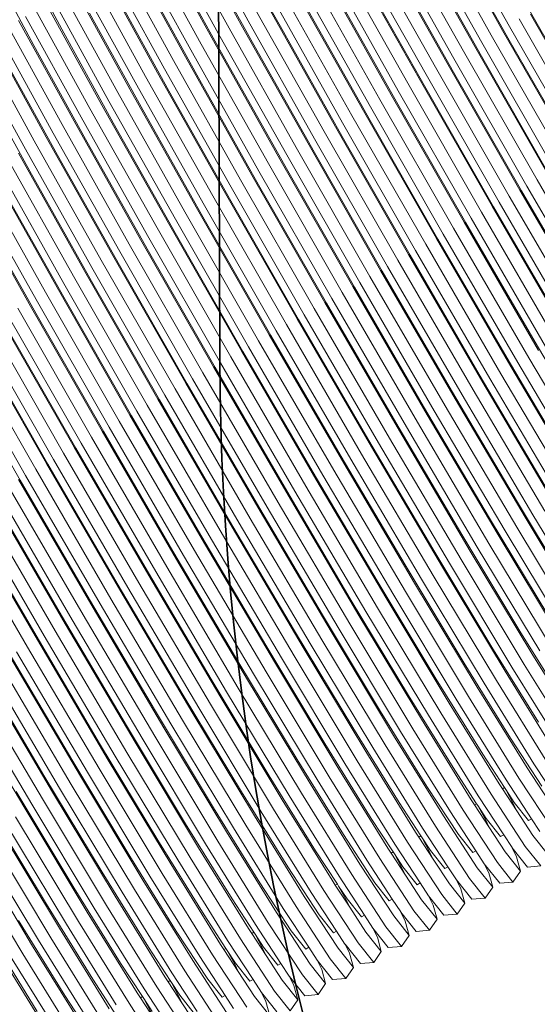
# Model space of a CAD drawing. Units: millimetres. Extents: x -5754 to 4886, y -4330 to 2990.
# Drawn here: x -584 to -296, y -52 to 496 of the extents above; entities that cross this region are included whole.
import ezdxf

# ---------------------------------------------------------------- set-up
doc = ezdxf.new("R2010")
doc.units = ezdxf.units.MM
doc.layers.get('0').update_dxf_attribs({"lineweight": 5})
doc.layers.add('Зона безопасности', color=7, linetype='Continuous', lineweight=35, true_color=0x00a0e3)
doc.layers.add('Размеры', color=1, linetype='Continuous', lineweight=5)
doc.dimstyles.new('размеры Маф', dxfattribs={"dimtxt": 150, "dimasz": 50, "dimexe": 50, "dimexo": 0.0625, "dimgap": 0.09, "dimtad": 1, "dimdec": 0, "dimzin": 0, "dimdsep": 46, "dimtxsty": 'Standard', "dimblk": 'ARCHTICK', "dimcen": 0.09, "dimdle": 50, "dimclrd": 256, "dimclre": 256, "dimclrt": 256, "dimadec": 0, "dimazin": 0, "dimtfac": 1, "dimtdec": 0, "dimtix": 1, "dimtofl": 0, "dimtmove": 0, "dimatfit": 3, "dimfxl": 1, "dimtolj": 1, "dimtzin": 0, "dimlwd": -1, "dimlwe": -1, "dimarcsym": 1})

# ---------------------------------------------------------------- blocks, each defined once
blk = doc.blocks.new('_ArchTick')
at = {"color": 0, "linetype": 'ByBlock', "const_width": 0.15}
blk.add_lwpolyline([(-0.5, -0.5), (0.5, 0.5)], dxfattribs=at)
blk = doc.blocks.new('*D12')
at = {"layer": 'Defpoints', "color": 0, "transparency": 16777216}
for p in [(4067.87, 886.94), (-5704.07, -303.77), (4067.87, -4280.47)]:
    blk.add_point(p, dxfattribs=at)
at = {"layer": 'Размеры', "transparency": 16777216}
for p, q in [((4067.87, 886.88), (4067.87, -4330.47)), ((-5704.07, -303.84), (-5704.07, -4330.47)), ((-5754.07, -4280.47), (4117.87, -4280.47))]:
    blk.add_line(p, q, dxfattribs=at)
at = {"layer": 'Размеры', "transparency": 16777216, "xscale": 50, "yscale": 50, "zscale": 50, "rotation": 180}
blk.add_blockref('_ArchTick', (-5704.07, -4280.47), dxfattribs=at)
at = {"layer": 'Размеры', "transparency": 16777216, "xscale": 50, "yscale": 50, "zscale": 50}
blk.add_blockref('_ArchTick', (4067.87, -4280.47), dxfattribs=at)
at = {"layer": 'Размеры', "transparency": 16777216, "insert": (-818.1, -4205.38), "char_height": 150, "attachment_point": 5}
blk.add_mtext('\\A1;9772', dxfattribs=at)
blk = doc.blocks.new('*D13')
at = {"layer": 'Defpoints', "color": 0, "transparency": 16777216}
for p in [(1788.32, 2939.84), (4835.93, 2939.84), (-4047.27, -2879.46)]:
    blk.add_point(p, dxfattribs=at)
at = {"layer": 'Размеры', "transparency": 16777216}
for p, q in [((4835.93, -2929.46), (4835.93, 2989.84)), ((1788.38, 2939.84), (4885.93, 2939.84)), ((-4047.21, -2879.46), (4885.93, -2879.46))]:
    blk.add_line(p, q, dxfattribs=at)
at = {"layer": 'Размеры', "transparency": 16777216, "xscale": 50, "yscale": 50, "zscale": 50}
for p, rotation in [((4835.93, 2939.84), 90), ((4835.93, -2879.46), 270)]:
    blk.add_blockref('_ArchTick', p, dxfattribs=dict(at, rotation=rotation))
at = {"layer": 'Размеры', "transparency": 16777216, "insert": (4760.84, 30.19), "char_height": 150, "attachment_point": 5, "rotation": 90}
blk.add_mtext('\\A1;5819', dxfattribs=at)
blk = doc.blocks.new('*D14')
at = {"layer": 'Defpoints', "color": 0, "transparency": 16777216}
for p in [(2570.36, 410.85), (-4183.56, -371.9), (2570.36, -3765.22)]:
    blk.add_point(p, dxfattribs=at)
at = {"layer": 'Размеры', "transparency": 16777216}
for p, q in [((2570.36, 410.78), (2570.36, -3815.22)), ((-4183.56, -371.96), (-4183.56, -3815.22)), ((-4233.56, -3765.22), (2620.36, -3765.22))]:
    blk.add_line(p, q, dxfattribs=at)
at = {"layer": 'Размеры', "transparency": 16777216, "xscale": 50, "yscale": 50, "zscale": 50, "rotation": 180}
blk.add_blockref('_ArchTick', (-4183.56, -3765.22), dxfattribs=at)
at = {"layer": 'Размеры', "transparency": 16777216, "xscale": 50, "yscale": 50, "zscale": 50}
blk.add_blockref('_ArchTick', (2570.36, -3765.22), dxfattribs=at)
at = {"layer": 'Размеры', "transparency": 16777216, "insert": (-806.6, -3690.13), "char_height": 150, "attachment_point": 5}
blk.add_mtext('\\A1;6754', dxfattribs=at)
blk = doc.blocks.new('*D15')
at = {"layer": 'Defpoints', "color": 0, "transparency": 16777216}
for p in [(2462.55, 1442.67), (4553.98, 1442.67), (-3858.15, -1365.01)]:
    blk.add_point(p, dxfattribs=at)
at = {"layer": 'Размеры', "transparency": 16777216}
for p, q in [((4553.98, -1415.01), (4553.98, 1492.67)), ((2462.61, 1442.67), (4603.98, 1442.67)), ((-3858.08, -1365.01), (4603.98, -1365.01))]:
    blk.add_line(p, q, dxfattribs=at)
at = {"layer": 'Размеры', "transparency": 16777216, "xscale": 50, "yscale": 50, "zscale": 50}
for p, rotation in [((4553.98, 1442.67), 90), ((4553.98, -1365.01), 270)]:
    blk.add_blockref('_ArchTick', p, dxfattribs=dict(at, rotation=rotation))
at = {"layer": 'Размеры', "transparency": 16777216, "insert": (4478.89, 38.83), "char_height": 150, "attachment_point": 5, "rotation": 90}
blk.add_mtext('\\A1;2808', dxfattribs=at)

msp = doc.modelspace()

# ---------------------------------------------------------------- linework, layer by layer
for p, q in [((-321.95, 487.76), (-359.31, 554.21)), ((-315.61, 490.35), (-352.6, 556.14)), ((-311.73, 492.59), (-348.72, 558.37)), ((-296.4, 493.94), (-330.8, 555.12)), ((-467.79, 491.57), (-498.96, 548.22)), ((-461.08, 493.51), (-491.94, 549.59)), ((-457.2, 495.74), (-488.06, 551.83)), ((-327.23, 483.64), (-364.22, 549.43)), ((-472.7, 486.8), (-503.56, 542.88)), ((-439.28, 492.49), (-467.98, 544.65)), ((-337.45, 478.82), (-374.8, 545.26)), ((-331.1, 481.41), (-368.09, 547.19)), ((-311.9, 484.99), (-346.3, 546.17)), ((-483.29, 482.63), (-514.45, 539.27)), ((-476.58, 484.56), (-507.43, 540.64)), ((-346.6, 472.46), (-383.59, 538.24)), ((-342.73, 474.69), (-379.72, 540.48)), ((-327.4, 476.05), (-361.8, 537.23)), ((-492.07, 475.61), (-522.93, 531.69)), ((-488.2, 477.85), (-519.06, 533.93)), ((-454.78, 483.54), (-483.48, 535.7)), ((-352.94, 469.87), (-390.3, 536.31)), ((-560.97, 490.96), (-582.01, 530.55)), ((-498.78, 473.68), (-529.95, 530.32)), ((-470.28, 474.59), (-498.98, 526.75)), ((-368.44, 460.92), (-405.8, 527.36)), ((-362.1, 463.51), (-399.09, 529.29)), ((-358.23, 465.75), (-395.21, 531.53)), ((-342.89, 467.1), (-377.29, 528.28)), ((-576.46, 482.02), (-597.5, 521.6)), ((-514.28, 464.73), (-545.45, 521.38)), ((-507.57, 466.66), (-538.43, 522.75)), ((-503.7, 468.9), (-534.55, 524.98)), ((-373.72, 456.8), (-410.71, 522.58)), ((-519.19, 459.95), (-550.05, 516.04)), ((-485.78, 465.65), (-514.47, 517.81)), ((-383.94, 451.97), (-421.3, 518.42)), ((-377.6, 454.56), (-414.59, 520.35)), ((-358.39, 458.15), (-392.79, 519.33)), ((-529.78, 455.78), (-560.94, 512.43)), ((-523.07, 457.72), (-553.93, 513.8)), ((-393.09, 445.62), (-430.08, 511.4)), ((-389.22, 447.85), (-426.21, 513.64)), ((-373.89, 449.2), (-408.29, 510.38)), ((-538.56, 448.77), (-569.42, 504.85)), ((-534.69, 451.01), (-565.55, 507.09)), ((-501.27, 456.7), (-529.97, 508.86)), ((-404.72, 438.91), (-441.71, 504.69)), ((-399.44, 443.03), (-436.79, 509.47)), ((-545.28, 446.84), (-576.44, 503.48)), ((-516.77, 447.75), (-545.47, 499.91)), ((-414.93, 434.08), (-452.29, 500.52)), ((-408.59, 436.67), (-445.58, 502.45)), ((-389.39, 440.26), (-423.79, 501.44)), ((-259.51, 428.3), (-300.11, 499.3)), ((-560.77, 437.89), (-591.94, 494.53)), ((-554.06, 439.82), (-584.92, 495.91)), ((-550.19, 442.06), (-581.05, 498.14)), ((-424.09, 427.72), (-461.08, 493.51)), ((-420.22, 429.96), (-457.2, 495.74)), ((-265.45, 425), (-306.45, 496.71)), ((-258.65, 427.91), (-296.4, 493.94)), ((-565.69, 433.11), (-596.54, 489.2)), ((-532.27, 438.81), (-560.97, 490.96)), ((-430.43, 425.13), (-467.79, 491.57)), ((-404.88, 431.31), (-439.28, 492.49)), ((-280.95, 416.05), (-321.95, 487.76)), ((-275.01, 419.35), (-315.61, 490.35)), ((-271.14, 421.59), (-311.73, 492.59)), ((-576.27, 428.94), (-607.44, 485.59)), ((-569.56, 430.87), (-600.42, 486.96)), ((-445.93, 416.18), (-483.29, 482.63)), ((-439.59, 418.77), (-476.58, 484.56)), ((-435.71, 421.01), (-472.7, 486.8)), ((-420.38, 422.36), (-454.78, 483.54)), ((-286.63, 412.64), (-327.23, 483.64)), ((-274.14, 418.96), (-311.9, 484.99)), ((-581.18, 424.16), (-612.04, 480.25)), ((-547.77, 429.86), (-576.46, 482.02)), ((-451.21, 412.06), (-488.2, 477.85)), ((-296.44, 407.1), (-337.45, 478.82)), ((-290.51, 410.4), (-331.1, 481.41)), ((-563.26, 420.91), (-591.96, 473.07)), ((-461.43, 407.24), (-498.78, 473.68)), ((-455.08, 409.83), (-492.07, 475.61)), ((-435.88, 413.42), (-470.28, 474.59)), ((-306, 401.46), (-346.6, 472.46)), ((-302.13, 403.69), (-342.73, 474.69)), ((-289.64, 410.01), (-327.4, 476.05)), ((-470.58, 400.88), (-507.57, 466.66)), ((-466.71, 403.12), (-503.7, 468.9)), ((-311.94, 398.16), (-352.94, 469.87)), ((-305.14, 401.07), (-342.89, 467.1)), ((-578.76, 411.96), (-607.46, 464.12)), ((-476.92, 398.29), (-514.28, 464.73)), ((-451.38, 404.47), (-485.78, 465.65)), ((-327.44, 389.21), (-368.44, 460.92)), ((-321.5, 392.51), (-362.1, 463.51)), ((-317.63, 394.75), (-358.23, 465.75)), ((-492.42, 389.34), (-529.78, 455.78)), ((-486.08, 391.93), (-523.07, 457.72)), ((-482.2, 394.17), (-519.19, 459.95)), ((-466.87, 395.52), (-501.27, 456.7)), ((-333.13, 385.8), (-373.72, 456.8)), ((-320.64, 392.12), (-358.39, 458.15)), ((-497.7, 385.22), (-534.69, 451.01)), ((-342.93, 380.26), (-383.94, 451.97)), ((-337, 383.56), (-377.6, 454.56)), ((-507.92, 380.4), (-545.28, 446.84)), ((-501.58, 382.99), (-538.56, 448.77)), ((-482.37, 386.57), (-516.77, 447.75)), ((-352.5, 374.61), (-393.09, 445.62)), ((-348.62, 376.85), (-389.22, 447.85)), ((-336.13, 383.17), (-373.89, 449.2)), ((-517.07, 374.04), (-554.06, 439.82)), ((-513.2, 376.27), (-550.19, 442.06)), ((-497.87, 377.63), (-532.27, 438.81)), ((-364.12, 367.9), (-404.72, 438.91)), ((-358.43, 371.32), (-399.44, 443.03)), ((-351.63, 374.23), (-389.39, 440.26)), ((-528.7, 367.33), (-565.69, 433.11)), ((-523.42, 371.45), (-560.77, 437.89)), ((-373.93, 362.37), (-414.93, 434.08)), ((-367.99, 365.67), (-408.59, 436.67)), ((-538.91, 362.5), (-576.27, 428.94)), ((-532.57, 365.09), (-569.56, 430.87)), ((-513.37, 368.68), (-547.77, 429.86)), ((-383.49, 356.72), (-424.09, 427.72)), ((-379.62, 358.96), (-420.22, 429.96)), ((-367.13, 365.28), (-404.88, 431.31)), ((-544.19, 358.38), (-581.18, 424.16)), ((-389.43, 353.42), (-430.43, 425.13)), ((-382.63, 356.33), (-420.38, 422.36)), ((-554.41, 353.55), (-591.77, 420)), ((-548.07, 356.14), (-585.06, 421.93)), ((-528.86, 359.73), (-563.26, 420.91)), ((-398.99, 347.77), (-439.59, 418.77)), ((-395.11, 350.01), (-435.71, 421.01)), ((-569.91, 344.61), (-607.27, 411.05)), ((-563.57, 347.2), (-600.55, 412.98)), ((-559.69, 349.43), (-596.68, 415.22)), ((-544.36, 350.78), (-578.76, 411.96)), ((-410.61, 341.06), (-451.21, 412.06)), ((-404.92, 344.47), (-445.93, 416.18)), ((-398.12, 347.38), (-435.88, 413.42)), ((-575.19, 340.49), (-612.18, 406.27)), ((-420.42, 335.53), (-461.43, 407.24)), ((-414.49, 338.83), (-455.08, 409.83)), ((-254.59, 335.01), (-296.44, 407.1)), ((-579.06, 338.25), (-616.05, 404.03)), ((-559.86, 341.84), (-594.26, 403.02)), ((-429.98, 329.88), (-470.58, 400.88)), ((-426.11, 332.12), (-466.71, 403.12)), ((-413.62, 338.44), (-451.38, 404.47)), ((-264.56, 330.08), (-306, 401.46)), ((-266.6, 334.68), (-305.14, 401.07)), ((-260.69, 332.31), (-302.13, 403.69)), ((-435.92, 326.58), (-476.92, 398.29)), ((-429.12, 329.49), (-466.87, 395.52)), ((-276.19, 323.37), (-317.63, 394.75)), ((-270.08, 326.06), (-311.94, 398.16)), ((-575.36, 332.89), (-609.76, 394.07)), ((-451.42, 317.63), (-492.42, 389.34)), ((-445.48, 320.93), (-486.08, 391.93)), ((-441.61, 323.17), (-482.2, 394.17)), ((-285.58, 317.12), (-327.44, 389.21)), ((-280.06, 321.13), (-321.5, 392.51)), ((-282.1, 325.74), (-320.64, 392.12)), ((-457.1, 314.22), (-497.7, 385.22)), ((-444.62, 320.54), (-482.37, 386.57)), ((-291.68, 314.42), (-333.13, 385.8)), ((-466.91, 308.68), (-507.92, 380.4)), ((-460.98, 311.98), (-501.58, 382.99)), ((-301.08, 308.17), (-342.93, 380.26)), ((-295.56, 312.18), (-337, 383.56)), ((-297.59, 316.79), (-336.13, 383.17)), ((-476.48, 303.04), (-517.07, 374.04)), ((-472.6, 305.27), (-513.2, 376.27)), ((-460.11, 311.59), (-497.87, 377.63)), ((-311.06, 303.23), (-352.5, 374.61)), ((-313.09, 307.84), (-351.63, 374.23)), ((-307.18, 305.47), (-348.62, 376.85)), ((-488.1, 296.33), (-528.7, 367.33)), ((-482.41, 299.74), (-523.42, 371.45)), ((-475.61, 302.65), (-513.37, 368.68)), ((-322.68, 296.52), (-364.12, 367.9)), ((-316.58, 299.22), (-358.43, 371.32)), ((-497.91, 290.79), (-538.91, 362.5)), ((-491.97, 294.09), (-532.57, 365.09)), ((-332.07, 290.27), (-373.93, 362.37)), ((-326.55, 294.29), (-367.99, 365.67)), ((-328.59, 298.89), (-367.13, 365.28)), ((-503.6, 287.38), (-544.19, 358.38)), ((-491.11, 293.7), (-528.86, 359.73)), ((-342.05, 285.34), (-383.49, 356.72)), ((-344.09, 289.95), (-382.63, 356.33)), ((-338.18, 287.58), (-379.62, 358.96)), ((-513.41, 281.84), (-554.41, 353.55)), ((-507.47, 285.14), (-548.07, 356.14)), ((-506.61, 284.75), (-544.36, 350.78)), ((-347.57, 281.33), (-389.43, 353.42)), ((-522.97, 276.19), (-563.57, 347.2)), ((-519.09, 278.43), (-559.69, 349.43)), ((-357.55, 276.39), (-398.99, 347.77)), ((-359.58, 281), (-398.12, 347.38)), ((-353.67, 278.63), (-395.11, 350.01)), ((-534.59, 269.48), (-575.19, 340.49)), ((-528.9, 272.9), (-569.91, 344.61)), ((-522.1, 275.81), (-559.86, 341.84)), ((-369.17, 269.68), (-410.61, 341.06)), ((-363.07, 272.38), (-404.92, 344.47)), ((-544.4, 263.95), (-585.41, 335.66)), ((-538.47, 267.25), (-579.06, 338.25)), ((-378.57, 263.43), (-420.42, 335.53)), ((-373.05, 267.45), (-414.49, 338.83)), ((-375.08, 272.05), (-413.62, 338.44)), ((-553.96, 258.3), (-594.56, 329.3)), ((-550.09, 260.54), (-590.69, 331.54)), ((-537.6, 266.86), (-575.36, 332.89)), ((-388.54, 258.5), (-429.98, 329.88)), ((-390.58, 263.11), (-429.12, 329.49)), ((-384.67, 260.73), (-426.11, 332.12)), ((-559.9, 255), (-600.9, 326.71)), ((-553.1, 257.91), (-590.85, 323.94)), ((-394.06, 254.48), (-435.92, 326.58)), ((-569.46, 249.35), (-610.06, 320.35)), ((-565.59, 251.59), (-606.18, 322.59)), ((-404.04, 249.55), (-445.48, 320.93)), ((-406.08, 254.16), (-444.62, 320.54)), ((-400.17, 251.79), (-441.61, 323.17)), ((-581.08, 242.64), (-621.68, 313.64)), ((-575.4, 246.05), (-616.4, 317.76)), ((-568.6, 248.96), (-606.35, 315)), ((-415.66, 242.84), (-457.1, 314.22)), ((-409.56, 245.54), (-451.42, 317.63)), ((-260.9, 254.58), (-297.59, 316.79)), ((-425.06, 236.59), (-466.91, 308.68)), ((-419.54, 240.6), (-460.98, 311.98)), ((-421.57, 245.21), (-460.11, 311.59)), ((-276.39, 245.63), (-313.09, 307.84)), ((-261.23, 240.6), (-301.08, 308.17)), ((-584.09, 240.02), (-621.85, 306.05)), ((-435.04, 231.66), (-476.48, 303.04)), ((-437.07, 236.26), (-475.61, 302.65)), ((-431.16, 233.89), (-472.6, 305.27)), ((-271.6, 236.34), (-311.06, 303.23)), ((-267.72, 238.58), (-307.18, 305.47)), ((-446.66, 224.95), (-488.1, 296.33)), ((-440.56, 227.64), (-482.41, 299.74)), ((-291.89, 236.68), (-328.59, 298.89)), ((-283.22, 229.63), (-322.68, 296.52)), ((-276.72, 231.66), (-316.58, 299.22)), ((-456.05, 218.7), (-497.91, 290.79)), ((-450.53, 222.71), (-491.97, 294.09)), ((-452.57, 227.32), (-491.11, 293.7)), ((-287.09, 227.39), (-326.55, 294.29)), ((-466.03, 213.76), (-507.47, 285.14)), ((-462.16, 216), (-503.6, 287.38)), ((-307.39, 227.74), (-344.09, 289.95)), ((-302.59, 218.45), (-342.05, 285.34)), ((-298.72, 220.68), (-338.18, 287.58)), ((-292.22, 222.71), (-332.07, 290.27)), ((-471.55, 209.75), (-513.41, 281.84)), ((-468.07, 218.37), (-506.61, 284.75)), ((-322.89, 218.79), (-359.58, 281)), ((-307.72, 213.76), (-347.57, 281.33)), ((-481.53, 204.81), (-522.97, 276.19)), ((-483.56, 209.42), (-522.1, 275.81)), ((-477.65, 207.05), (-519.09, 278.43)), ((-318.09, 209.5), (-357.55, 276.39)), ((-314.21, 211.73), (-353.67, 278.63)), ((-493.15, 198.1), (-534.59, 269.48)), ((-487.05, 200.8), (-528.9, 272.9)), ((-338.38, 209.84), (-375.08, 272.05)), ((-329.71, 202.79), (-369.17, 269.68)), ((-323.22, 204.82), (-363.07, 272.38)), ((-502.55, 191.85), (-544.4, 263.95)), ((-497.03, 195.87), (-538.47, 267.25)), ((-499.06, 200.47), (-537.6, 266.86)), ((-353.88, 200.89), (-390.58, 263.11)), ((-338.71, 195.87), (-378.57, 263.43)), ((-333.59, 200.55), (-373.05, 267.45)), ((-512.52, 186.92), (-553.96, 258.3)), ((-514.56, 191.53), (-553.1, 257.91)), ((-508.65, 189.16), (-550.09, 260.54)), ((-349.08, 191.6), (-388.54, 258.5)), ((-345.21, 193.84), (-384.67, 260.73)), ((-518.04, 182.91), (-559.9, 255)), ((-369.38, 191.95), (-406.08, 254.16)), ((-354.21, 186.92), (-394.06, 254.48)), ((-528.02, 177.97), (-569.46, 249.35)), ((-530.06, 182.58), (-568.6, 248.96)), ((-524.15, 180.21), (-565.59, 251.59)), ((-364.58, 182.66), (-404.04, 249.55)), ((-360.71, 184.89), (-400.17, 251.79)), ((-539.64, 171.26), (-581.08, 242.64)), ((-533.54, 173.96), (-575.4, 246.05)), ((-384.88, 183), (-421.57, 245.21)), ((-376.2, 175.95), (-415.66, 242.84)), ((-369.71, 177.97), (-409.56, 245.54)), ((-549.04, 165.01), (-590.89, 237.11)), ((-543.52, 169.03), (-584.96, 240.41)), ((-545.55, 173.63), (-584.09, 240.02)), ((-400.37, 174.05), (-437.07, 236.26)), ((-385.21, 169.03), (-425.06, 236.59)), ((-380.08, 173.71), (-419.54, 240.6)), ((-559.02, 160.08), (-600.46, 231.46)), ((-561.05, 164.69), (-599.59, 231.07)), ((-555.14, 162.31), (-596.58, 233.7)), ((-395.58, 164.76), (-435.04, 231.66)), ((-391.7, 167), (-431.16, 233.89)), ((-570.64, 153.37), (-612.08, 224.75)), ((-564.54, 156.06), (-606.39, 228.16)), ((-415.87, 165.1), (-452.57, 227.32)), ((-407.2, 158.05), (-446.66, 224.95)), ((-400.7, 160.08), (-440.56, 227.64)), ((-275.03, 173.94), (-307.39, 227.74)), ((-574.51, 151.13), (-615.95, 222.51)), ((-576.55, 155.74), (-615.09, 222.12)), ((-411.07, 155.81), (-450.53, 222.71)), ((-263.93, 162.83), (-298.72, 220.68)), ((-580.03, 147.12), (-621.89, 219.21)), ((-431.37, 156.16), (-468.07, 218.37)), ((-426.57, 146.87), (-466.03, 213.76)), ((-422.7, 149.1), (-462.16, 216)), ((-416.2, 151.13), (-456.05, 218.7)), ((-290.53, 164.99), (-322.89, 218.79)), ((-272.58, 155.33), (-307.72, 213.76)), ((-267.8, 160.6), (-302.59, 218.45)), ((-446.87, 147.21), (-483.56, 209.42)), ((-431.7, 142.18), (-471.55, 209.75)), ((-306.03, 156.04), (-338.38, 209.84)), ((-283.3, 151.65), (-318.09, 209.5)), ((-279.43, 153.88), (-314.21, 211.73)), ((-442.07, 137.92), (-481.53, 204.81)), ((-438.19, 140.16), (-477.65, 207.05)), ((-294.92, 144.94), (-329.71, 202.79)), ((-288.08, 146.39), (-323.22, 204.82)), ((-462.36, 138.26), (-499.06, 200.47)), ((-453.69, 131.21), (-493.15, 198.1)), ((-447.19, 133.24), (-487.05, 200.8)), ((-321.53, 147.09), (-353.88, 200.89)), ((-298.8, 142.7), (-333.59, 200.55)), ((-462.69, 124.29), (-502.55, 191.85)), ((-457.57, 128.97), (-497.03, 195.87)), ((-337.02, 138.15), (-369.38, 191.95)), ((-310.42, 135.99), (-345.21, 193.84)), ((-303.58, 137.44), (-338.71, 195.87)), ((-477.86, 129.32), (-514.56, 191.53)), ((-473.06, 120.03), (-512.52, 186.92)), ((-469.19, 122.26), (-508.65, 189.16)), ((-319.07, 128.49), (-354.21, 186.92)), ((-314.29, 133.75), (-349.08, 191.6)), ((-493.36, 120.37), (-530.06, 182.58)), ((-478.19, 115.34), (-518.04, 182.91)), ((-352.52, 129.2), (-384.88, 183)), ((-329.79, 124.81), (-364.58, 182.66)), ((-325.92, 127.04), (-360.71, 184.89)), ((-488.56, 111.08), (-528.02, 177.97)), ((-484.69, 113.31), (-524.15, 180.21)), ((-341.42, 118.1), (-376.2, 175.95)), ((-334.57, 119.55), (-369.71, 177.97)), ((-508.86, 111.42), (-545.55, 173.63)), ((-500.18, 104.37), (-539.64, 171.26)), ((-493.69, 106.4), (-533.54, 173.96)), ((-368.02, 120.25), (-400.37, 174.05)), ((-345.29, 115.86), (-380.08, 173.71)), ((-524.35, 102.47), (-561.05, 164.69)), ((-509.18, 97.45), (-549.04, 165.01)), ((-504.06, 102.13), (-543.52, 169.03)), ((-383.52, 111.3), (-415.87, 165.1)), ((-360.79, 106.91), (-395.58, 164.76)), ((-356.91, 109.15), (-391.7, 167)), ((-350.07, 110.6), (-385.21, 169.03)), ((-519.56, 93.18), (-559.02, 160.08)), ((-515.68, 95.42), (-555.14, 162.31)), ((-365.57, 101.65), (-400.7, 160.08)), ((-539.85, 93.53), (-576.55, 155.74)), ((-524.68, 88.5), (-564.54, 156.06)), ((-399.01, 102.36), (-431.37, 156.16)), ((-376.28, 97.96), (-411.07, 155.81)), ((-372.41, 100.2), (-407.2, 158.05)), ((-280.22, 114.32), (-306.03, 156.04)), ((-535.05, 84.24), (-574.51, 151.13)), ((-531.18, 86.47), (-570.64, 153.37)), ((-387.91, 91.25), (-422.7, 149.1)), ((-381.06, 92.7), (-416.2, 151.13)), ((-555.35, 84.58), (-592.05, 146.79)), ((-546.68, 77.53), (-586.14, 144.42)), ((-540.18, 79.55), (-580.03, 147.12)), ((-414.51, 93.41), (-446.87, 147.21)), ((-391.78, 89.02), (-426.57, 146.87)), ((-295.72, 105.37), (-321.53, 147.09)), ((-271.05, 97.84), (-298.8, 142.7)), ((-570.85, 75.63), (-607.54, 137.84)), ((-555.68, 70.61), (-595.53, 138.17)), ((-550.55, 75.29), (-590.01, 142.18)), ((-430.01, 84.46), (-462.36, 138.26)), ((-407.28, 80.07), (-442.07, 137.92)), ((-403.4, 82.31), (-438.19, 140.16)), ((-396.56, 83.76), (-431.7, 142.18)), ((-311.22, 96.42), (-337.02, 138.15)), ((-275.55, 92.13), (-303.58, 137.44)), ((-566.05, 66.34), (-605.51, 133.24)), ((-562.17, 68.58), (-601.63, 135.47)), ((-412.06, 74.81), (-447.19, 133.24)), ((-286.55, 88.89), (-314.29, 133.75)), ((-282.67, 91.13), (-310.42, 135.99)), ((-577.67, 59.63), (-617.13, 126.53)), ((-571.17, 61.66), (-611.03, 129.22)), ((-445.51, 75.51), (-477.86, 129.32)), ((-422.78, 71.12), (-457.57, 128.97)), ((-418.9, 73.36), (-453.69, 131.21)), ((-326.72, 87.48), (-352.52, 129.2)), ((-298.17, 82.18), (-325.92, 127.04)), ((-291.05, 83.18), (-319.07, 128.49)), ((-581.55, 57.39), (-621.01, 124.29)), ((-434.4, 64.41), (-469.19, 122.26)), ((-427.56, 65.86), (-462.69, 124.29)), ((-302.04, 79.94), (-329.79, 124.81)), ((-461, 66.57), (-493.36, 120.37)), ((-443.05, 56.91), (-478.19, 115.34)), ((-438.27, 62.18), (-473.06, 120.03)), ((-342.21, 78.53), (-368.02, 120.25)), ((-317.54, 71), (-345.29, 115.86)), ((-313.67, 73.23), (-341.42, 118.1)), ((-306.54, 74.23), (-334.57, 119.55)), ((-476.5, 57.62), (-508.86, 111.42)), ((-453.77, 53.23), (-488.56, 111.08)), ((-449.9, 55.46), (-484.69, 113.31)), ((-357.71, 69.58), (-383.52, 111.3)), ((-322.04, 65.29), (-350.07, 110.6)), ((-465.39, 46.52), (-500.18, 104.37)), ((-458.55, 47.97), (-493.69, 106.4)), ((-333.04, 62.05), (-360.79, 106.91)), ((-329.16, 64.29), (-356.91, 109.15)), ((-492, 48.67), (-524.35, 102.47)), ((-469.27, 44.28), (-504.06, 102.13)), ((-373.21, 60.63), (-399.01, 102.36)), ((-344.66, 55.34), (-372.41, 100.2)), ((-337.54, 56.34), (-365.57, 101.65)), ((-507.5, 39.73), (-539.85, 93.53)), ((-484.77, 35.33), (-519.56, 93.18)), ((-480.89, 37.57), (-515.68, 95.42)), ((-474.05, 39.02), (-509.18, 97.45)), ((-388.71, 51.69), (-414.51, 93.41)), ((-348.54, 53.1), (-376.28, 97.96)), ((-293.72, 69.62), (-311.22, 96.42)), ((-489.54, 30.07), (-524.68, 88.5)), ((-364.03, 44.15), (-391.78, 89.02)), ((-360.16, 46.39), (-387.91, 91.25)), ((-353.04, 47.39), (-381.06, 92.7)), ((-522.99, 30.78), (-555.35, 84.58)), ((-500.26, 26.39), (-535.05, 84.24)), ((-496.39, 28.62), (-531.18, 86.47)), ((-404.2, 42.74), (-430.01, 84.46)), ((-375.66, 37.44), (-403.4, 82.31)), ((-368.53, 38.44), (-396.56, 83.76)), ((-314.57, 68.87), (-326.72, 87.48)), ((-511.89, 19.68), (-546.68, 77.53)), ((-505.04, 21.13), (-540.18, 79.55)), ((-379.53, 35.21), (-407.28, 80.07)), ((-330.07, 59.92), (-342.21, 78.53)), ((-283.23, 51.12), (-302.04, 79.94)), ((-284.04, 60.54), (-298.17, 82.18)), ((-538.49, 21.83), (-570.85, 75.63)), ((-515.76, 17.44), (-550.55, 75.29)), ((-419.7, 33.79), (-445.51, 75.51)), ((-391.15, 28.5), (-418.9, 73.36)), ((-384.03, 29.5), (-412.06, 74.81)), ((-299.54, 51.59), (-313.67, 73.23)), ((-287.54, 45.13), (-306.54, 74.23)), ((-553.99, 12.88), (-586.34, 66.68)), ((-531.26, 8.49), (-566.05, 66.34)), ((-527.38, 10.73), (-562.17, 68.58)), ((-520.54, 12.18), (-555.68, 70.61)), ((-435.2, 24.84), (-461, 66.57)), ((-399.53, 20.55), (-427.56, 65.86)), ((-395.03, 26.26), (-422.78, 71.12)), ((-340.21, 42.78), (-357.71, 69.58)), ((-315.72, 68.21), (-317.54, 71)), ((-314.57, 68.87), (-315.72, 68.21)), ((-307.72, 55.95), (-315.72, 68.21)), ((-313.87, 67.79), (-314.57, 68.87)), ((-313.87, 67.79), (-309.55, 59.67)), ((-309.22, 60.67), (-313.87, 67.79)), ((-536.04, 3.23), (-571.17, 61.66)), ((-410.53, 17.31), (-438.27, 62.18)), ((-406.65, 19.55), (-434.4, 64.41)), ((-361.06, 42.03), (-373.21, 60.63)), ((-331.22, 59.26), (-333.04, 62.05)), ((-315.03, 42.64), (-329.16, 64.29)), ((-303.04, 36.18), (-322.04, 65.29)), ((-301.22, 50.62), (-309.22, 60.67)), ((-569.49, 3.94), (-601.84, 57.74)), ((-546.76, -0.46), (-581.55, 57.39)), ((-542.88, 1.78), (-577.67, 59.63)), ((-450.7, 15.9), (-476.5, 57.62)), ((-422.15, 10.6), (-449.9, 55.46)), ((-415.03, 11.6), (-443.05, 56.91)), ((-330.53, 33.7), (-344.66, 55.34)), ((-318.54, 27.23), (-337.54, 56.34)), ((-330.07, 59.92), (-331.22, 59.26)), ((-323.22, 47.01), (-331.22, 59.26)), ((-329.36, 58.85), (-330.07, 59.92)), ((-329.36, 58.85), (-325.05, 50.73)), ((-324.71, 51.73), (-329.36, 58.85)), ((-309.55, 59.67), (-307.72, 55.95)), ((-298.73, 42.18), (-307.72, 55.95)), ((-558.38, -7.17), (-593.17, 50.68)), ((-551.53, -5.72), (-586.67, 52.71)), ((-426.02, 8.36), (-453.77, 53.23)), ((-376.56, 33.08), (-388.71, 51.69)), ((-329.72, 24.28), (-348.54, 53.1)), ((-325.05, 50.73), (-323.22, 47.01)), ((-316.71, 41.67), (-324.71, 51.73)), ((-299.54, 51.59), (-301.22, 50.62)), ((-294.85, 44.41), (-299.54, 51.59)), ((-562.25, -9.4), (-597.04, 48.45)), ((-466.19, 6.95), (-492, 48.67)), ((-441.52, -0.58), (-469.27, 44.28)), ((-437.65, 1.65), (-465.39, 46.52)), ((-430.52, 2.66), (-458.55, 47.97)), ((-362.21, 41.37), (-364.03, 44.15)), ((-346.03, 24.75), (-360.16, 46.39)), ((-334.03, 18.28), (-353.04, 47.39)), ((-314.22, 33.23), (-323.22, 47.01)), ((-577.75, -18.35), (-612.54, 39.5)), ((-573.88, -16.11), (-608.67, 41.74)), ((-567.03, -14.66), (-602.17, 43.76)), ((-481.69, -2), (-507.5, 39.73)), ((-446.02, -6.29), (-474.05, 39.02)), ((-386.7, 15.94), (-404.2, 42.74)), ((-349.53, 9.34), (-368.53, 38.44)), ((-361.06, 42.03), (-362.21, 41.37)), ((-354.21, 29.11), (-362.21, 41.37)), ((-360.36, 40.95), (-361.06, 42.03)), ((-360.36, 40.95), (-356.04, 32.83)), ((-355.71, 33.83), (-360.36, 40.95)), ((-332.21, 32.73), (-340.21, 42.78)), ((-315.03, 42.64), (-316.71, 41.67)), ((-310.35, 35.47), (-315.03, 42.64)), ((-290.12, 31.37), (-298.73, 42.18)), ((-582.53, -23.61), (-617.67, 34.82)), ((-457.02, -9.53), (-484.77, 35.33)), ((-453.14, -7.29), (-480.89, 37.57)), ((-407.55, 15.19), (-419.7, 33.79)), ((-377.71, 32.42), (-379.53, 35.21)), ((-376.56, 33.08), (-377.71, 32.42)), ((-375.86, 32), (-376.56, 33.08)), ((-361.53, 15.8), (-375.66, 37.44)), ((-347.71, 23.78), (-355.71, 33.83)), ((-330.53, 33.7), (-332.21, 32.73)), ((-325.85, 26.52), (-330.53, 33.7)), ((-305.62, 22.42), (-314.22, 33.23)), ((-310.31, 35.42), (-310.35, 35.47)), ((-310.31, 35.42), (-307.82, 30.35)), ((-301.75, 24.66), (-310.31, 35.42)), ((-294.35, 25.26), (-303.04, 36.18)), ((-497.19, -10.94), (-522.99, 30.78)), ((-468.64, -16.24), (-496.39, 28.62)), ((-461.52, -15.24), (-489.54, 30.07)), ((-377.02, 6.85), (-391.15, 28.5)), ((-365.03, 0.39), (-384.03, 29.5)), ((-369.71, 20.16), (-377.71, 32.42)), ((-375.86, 32), (-371.54, 23.88)), ((-371.21, 24.88), (-375.86, 32)), ((-356.04, 32.83), (-354.21, 29.11)), ((-345.22, 15.33), (-354.21, 29.11)), ((-307.82, 30.35), (-305.62, 22.42)), ((-472.52, -18.48), (-500.26, 26.39)), ((-417.7, -1.96), (-435.2, 24.84)), ((-376.21, -2.56), (-395.03, 26.26)), ((-371.54, 23.88), (-369.71, 20.16)), ((-363.21, 14.83), (-371.21, 24.88)), ((-346.03, 24.75), (-347.71, 23.78)), ((-341.34, 17.57), (-346.03, 24.75)), ((-321.12, 13.47), (-329.72, 24.28)), ((-325.81, 26.47), (-325.85, 26.52)), ((-325.81, 26.47), (-323.32, 21.41)), ((-317.24, 15.71), (-325.81, 26.47)), ((-309.85, 16.31), (-318.54, 27.23)), ((-305.62, 22.42), (-309.85, 16.31)), ((-294.35, 25.26), (-301.75, 24.66)), ((-512.69, -19.89), (-538.49, 21.83)), ((-488.01, -27.42), (-515.76, 17.44)), ((-484.14, -25.19), (-511.89, 19.68)), ((-477.02, -24.19), (-505.04, 21.13)), ((-408.71, 14.52), (-410.53, 17.31)), ((-392.52, -2.09), (-406.65, 19.55)), ((-380.53, -8.56), (-399.53, 20.55)), ((-360.71, 6.39), (-369.71, 20.16)), ((-341.3, 17.52), (-341.34, 17.57)), ((-341.3, 17.52), (-338.81, 12.46)), ((-332.74, 6.76), (-341.3, 17.52)), ((-325.34, 7.37), (-334.03, 18.28)), ((-323.32, 21.41), (-321.12, 13.47)), ((-528.18, -28.84), (-553.99, 12.88)), ((-492.51, -33.13), (-520.54, 12.18)), ((-433.2, -10.9), (-450.7, 15.9)), ((-396.02, -17.5), (-415.03, 11.6)), ((-407.55, 15.19), (-408.71, 14.52)), ((-400.71, 2.27), (-408.71, 14.52)), ((-406.85, 14.11), (-407.55, 15.19)), ((-406.85, 14.11), (-402.53, 5.99)), ((-402.2, 6.99), (-406.85, 14.11)), ((-378.7, 5.88), (-386.7, 15.94)), ((-361.53, 15.8), (-363.21, 14.83)), ((-356.84, 8.62), (-361.53, 15.8)), ((-336.62, 4.52), (-345.22, 15.33)), ((-338.81, 12.46), (-336.62, 4.52)), ((-321.12, 13.47), (-325.34, 7.37)), ((-309.85, 16.31), (-317.24, 15.71)), ((-503.51, -36.37), (-531.26, 8.49)), ((-499.64, -34.13), (-527.38, 10.73)), ((-454.05, -11.65), (-466.19, 6.95)), ((-407.21, -20.45), (-426.02, 8.36)), ((-408.02, -11.04), (-422.15, 10.6)), ((-402.53, 5.99), (-400.71, 2.27)), ((-394.2, -3.06), (-402.2, 6.99)), ((-377.02, 6.85), (-378.7, 5.88)), ((-372.34, -0.32), (-377.02, 6.85)), ((-352.11, -4.42), (-360.71, 6.39)), ((-356.8, 8.58), (-356.84, 8.62)), ((-356.8, 8.58), (-354.31, 3.51)), ((-348.24, -2.19), (-356.8, 8.58)), ((-340.84, -1.58), (-349.53, 9.34)), ((-325.34, 7.37), (-332.74, 6.76)), ((-543.68, -37.79), (-569.49, 3.94)), ((-515.13, -43.08), (-542.88, 1.78)), ((-508.01, -42.08), (-536.04, 3.23)), ((-423.52, -19.99), (-437.65, 1.65)), ((-411.52, -26.45), (-430.52, 2.66)), ((-391.71, -11.51), (-400.71, 2.27)), ((-356.34, -10.53), (-365.03, 0.39)), ((-354.31, 3.51), (-352.11, -4.42)), ((-336.62, 4.52), (-340.84, -1.58)), ((-559.18, -46.73), (-584.98, -5.01)), ((-519.01, -45.32), (-546.76, -0.46)), ((-469.54, -20.6), (-481.69, -2)), ((-422.7, -29.4), (-441.52, -0.58)), ((-409.7, -12.01), (-417.7, -1.96)), ((-392.52, -2.09), (-394.2, -3.06)), ((-387.84, -9.27), (-392.52, -2.09)), ((-367.61, -13.37), (-376.21, -2.56)), ((-372.3, -0.37), (-372.34, -0.32)), ((-372.3, -0.37), (-369.81, -5.44)), ((-363.74, -11.13), (-372.3, -0.37)), ((-369.81, -5.44), (-367.61, -13.37)), ((-352.11, -4.42), (-356.34, -10.53)), ((-340.84, -1.58), (-348.24, -2.19)), ((-534.51, -54.27), (-562.25, -9.4)), ((-530.63, -52.03), (-558.38, -7.17)), ((-523.51, -51.03), (-551.53, -5.72)), ((-479.69, -37.75), (-497.19, -10.94)), ((-455.2, -12.32), (-457.02, -9.53)), ((-439.01, -28.94), (-453.14, -7.29)), ((-427.02, -35.4), (-446.02, -6.29)), ((-425.2, -20.96), (-433.2, -10.9)), ((-387.8, -9.32), (-387.84, -9.27)), ((-387.8, -9.32), (-385.31, -14.38)), ((-379.23, -20.08), (-387.8, -9.32)), ((-371.84, -19.48), (-380.53, -8.56)), ((-356.34, -10.53), (-363.74, -11.13)), ((-574.68, -55.68), (-600.48, -13.96)), ((-546.13, -60.98), (-573.88, -16.11)), ((-539.01, -59.98), (-567.03, -14.66)), ((-454.51, -37.88), (-468.64, -16.24)), ((-442.51, -44.35), (-461.52, -15.24)), ((-454.05, -11.65), (-455.2, -12.32)), ((-447.2, -24.57), (-455.2, -12.32)), ((-453.34, -12.73), (-454.05, -11.65)), ((-453.34, -12.73), (-449.03, -20.85)), ((-448.69, -19.85), (-453.34, -12.73)), ((-408.02, -11.04), (-409.7, -12.01)), ((-403.33, -18.22), (-408.02, -11.04)), ((-383.11, -22.32), (-391.71, -11.51)), ((-385.31, -14.38), (-383.11, -22.32)), ((-367.61, -13.37), (-371.84, -19.48)), ((-550, -63.21), (-577.75, -18.35)), ((-500.54, -38.5), (-512.69, -19.89)), ((-470.69, -21.27), (-472.52, -18.48)), ((-469.54, -20.6), (-470.69, -21.27)), ((-462.69, -33.52), (-470.69, -21.27)), ((-468.84, -21.68), (-469.54, -20.6)), ((-468.84, -21.68), (-464.52, -29.8)), ((-464.19, -28.8), (-468.84, -21.68)), ((-449.03, -20.85), (-447.2, -24.57)), ((-440.69, -29.91), (-448.69, -19.85)), ((-423.52, -19.99), (-425.2, -20.96)), ((-418.83, -27.16), (-423.52, -19.99)), ((-398.61, -31.27), (-407.21, -20.45)), ((-403.29, -18.27), (-403.33, -18.22)), ((-403.29, -18.27), (-400.8, -23.33)), ((-394.73, -29.03), (-403.29, -18.27)), ((-387.33, -28.42), (-396.02, -17.5)), ((-371.84, -19.48), (-379.23, -20.08)), ((-565.5, -72.16), (-593.25, -27.3)), ((-561.63, -69.92), (-589.37, -25.06)), ((-554.5, -68.92), (-582.53, -23.61)), ((-470.01, -46.83), (-484.14, -25.19)), ((-458.01, -53.29), (-477.02, -24.19)), ((-438.2, -38.35), (-447.2, -24.57)), ((-418.79, -27.21), (-418.83, -27.16)), ((-418.79, -27.21), (-416.3, -32.28)), ((-410.23, -37.98), (-418.79, -27.21)), ((-402.83, -37.37), (-411.52, -26.45)), ((-400.8, -23.33), (-398.61, -31.27)), ((-383.11, -22.32), (-387.33, -28.42)), ((-516.04, -47.44), (-528.18, -28.84)), ((-469.2, -56.24), (-488.01, -27.42)), ((-464.52, -29.8), (-462.69, -33.52)), ((-456.19, -38.85), (-464.19, -28.8)), ((-439.01, -28.94), (-440.69, -29.91)), ((-434.33, -36.11), (-439.01, -28.94)), ((-414.1, -40.21), (-422.7, -29.4)), ((-416.3, -32.28), (-414.1, -40.21)), ((-398.61, -31.27), (-402.83, -37.37)), ((-387.33, -28.42), (-394.73, -29.03)), ((-526.18, -64.59), (-543.68, -37.79)), ((-501.69, -39.16), (-503.51, -36.37)), ((-485.51, -55.78), (-499.64, -34.13)), ((-473.51, -62.24), (-492.51, -33.13)), ((-471.69, -47.8), (-479.69, -37.75)), ((-453.7, -47.3), (-462.69, -33.52)), ((-454.51, -37.88), (-456.19, -38.85)), ((-449.83, -45.06), (-454.51, -37.88)), ((-429.6, -49.16), (-438.2, -38.35)), ((-434.29, -36.16), (-434.33, -36.11)), ((-434.29, -36.16), (-431.8, -41.23)), ((-425.73, -46.92), (-434.29, -36.16)), ((-418.33, -46.32), (-427.02, -35.4)), ((-402.83, -37.37), (-410.23, -37.98)), ((-501, -64.72), (-515.13, -43.08)), ((-489.01, -71.19), (-508.01, -42.08)), ((-500.54, -38.5), (-501.69, -39.16)), ((-493.69, -51.41), (-501.69, -39.16)), ((-499.83, -39.57), (-500.54, -38.5)), ((-499.83, -39.57), (-495.52, -47.69)), ((-495.19, -46.69), (-499.83, -39.57)), ((-431.8, -41.23), (-429.6, -49.16)), ((-414.1, -40.21), (-418.33, -46.32)), ((-547.03, -65.34), (-559.18, -46.73)), ((-517.19, -48.11), (-519.01, -45.32)), ((-516.04, -47.44), (-517.19, -48.11)), ((-509.19, -60.36), (-517.19, -48.11)), ((-515.33, -48.52), (-516.04, -47.44)), ((-515.33, -48.52), (-511.02, -56.64)), ((-510.68, -55.64), (-515.33, -48.52)), ((-495.52, -47.69), (-493.69, -51.41)), ((-487.19, -56.75), (-495.19, -46.69)), ((-470.01, -46.83), (-471.69, -47.8)), ((-465.32, -54.01), (-470.01, -46.83)), ((-445.1, -58.11), (-453.7, -47.3)), ((-449.79, -45.11), (-449.83, -45.06)), ((-449.79, -45.11), (-447.3, -50.17)), ((-441.22, -55.87), (-449.79, -45.11)), ((-433.83, -55.27), (-442.51, -44.35)), ((-429.6, -49.16), (-433.83, -55.27)), ((-418.33, -46.32), (-425.73, -46.92)), ((-504.5, -80.14), (-523.51, -51.03)), ((-484.69, -65.19), (-493.69, -51.41)), ((-447.3, -50.17), (-445.1, -58.11))]:
    msp.add_line(p, q)
at = {"layer": 'Зона безопасности'}
msp.add_lwpolyline([(-473.04, 307.84), (-476.8, 1431.58, -0.413961), (1016.87, 2936.59), (2559.77, 2943.09, -0.414515), (4066.08, 1447.88), (4069.65, 326.01, -0.413558), (2577.79, -1178.75), (1035.09, -1187.11, -0.414821)], format="xyb", close=True, dxfattribs=at)

# ---------------------------------------------------------------- dimensions: what is measured, and where the dimension line sits
at = {"layer": 'Размеры'}
for base, p1, p2, picture, middle in [((4835.93, 2939.84), (-4047.27, -2879.46), (1788.32, 2939.84), '*D13', (4760.84, 30.19)), ((4553.98, 1442.67), (-3858.15, -1365.01), (2462.55, 1442.67), '*D15', (4478.89, 38.83))]:
    dim = msp.add_linear_dim(base=base, p1=p1, p2=p2, angle=90, dimstyle='размеры Маф', dxfattribs=at)
    dim.commit()
    dim.dimension.update_dxf_attribs({"geometry": picture, "text_midpoint": middle})
for base, p1, p2, picture, middle in [((4067.87, -4280.47), (-5704.07, -303.77), (4067.87, 886.94), '*D12', (-818.1, -4205.38)), ((2570.36, -3765.22), (-4183.56, -371.9), (2570.36, 410.85), '*D14', (-806.6, -3690.13))]:
    dim = msp.add_linear_dim(base=base, p1=p1, p2=p2, dimstyle='размеры Маф', dxfattribs=at)
    dim.commit()
    dim.dimension.update_dxf_attribs({"geometry": picture, "text_midpoint": middle})

doc.saveas('drawing.dxf')
